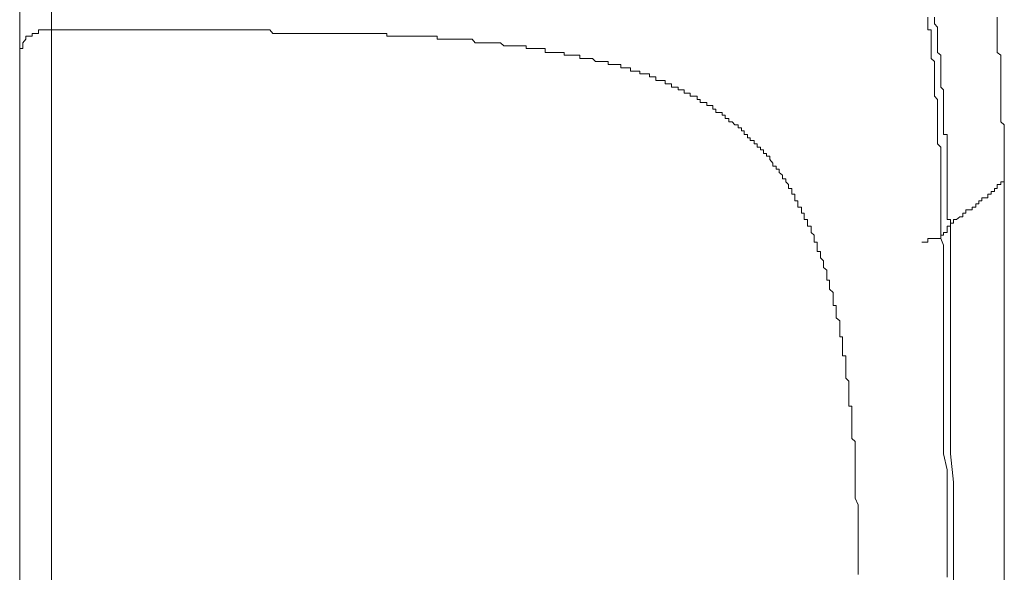
# Model space of a CAD drawing. Units: inches. Extents: x -645 to 1591, y -872 to 729.
# Drawn here: x -114 to -81, y 43 to 61 of the extents above; entities that cross this region are included whole.
import ezdxf

# ---------------------------------------------------------------- set-up
doc = ezdxf.new("R2010")
doc.units = ezdxf.units.IN
doc.header["$MEASUREMENT"] = 0
doc.layers.add('图层 1', color=7, linetype='Continuous')

msp = doc.modelspace()

# ---------------------------------------------------------------- linework, layer by layer
at = {"layer": '图层 1', "color": 7, "lineweight": 9}
for points in [[(-113.722, 12.816), (-113.722, 68.081)], [(-112.678, 60.409), (-112.678, 60.61), (-112.678, 60.828), (-112.678, 61.038), (-112.678, 61.239), (-112.678, 61.44), (-112.678, 61.658), (-112.678, 61.868), (-112.678, 62.06), (-112.678, 62.27), (-112.678, 62.488), (-112.678, 62.698), (-112.678, 62.89), (-112.678, 63.1), (-112.678, 63.319), (-112.678, 63.52), (-112.678, 63.721), (-112.678, 63.939), (-112.678, 64.14), (-112.678, 64.35), (-112.678, 64.568), (-112.678, 64.769)], [(-83.862, 59.578), (-83.862, 59.674), (-83.862, 59.797), (-83.862, 59.893), (-83.862, 59.989), (-83.862, 60.103), (-83.862, 60.208), (-83.862, 60.295), (-83.862, 60.409), (-83.971, 60.409), (-83.971, 60.505), (-83.971, 60.61), (-83.971, 60.723), (-83.971, 60.828)], [(-83.665, 60.103), (-83.665, 60.208), (-83.665, 60.295), (-83.665, 60.409), (-83.665, 60.505), (-83.757, 60.61), (-83.757, 60.723), (-83.757, 60.828)], [(-81.472, 55.436), (-81.472, 55.532), (-81.472, 55.646), (-81.472, 55.742), (-81.472, 55.847), (-81.472, 55.943), (-81.472, 56.048), (-81.472, 56.17), (-81.472, 56.275), (-81.472, 56.362), (-81.472, 56.476), (-81.472, 56.572), (-81.472, 56.677), (-81.472, 56.791), (-81.472, 56.878), (-81.472, 56.983), (-81.472, 57.105), (-81.472, 57.201), (-81.472, 57.297), (-81.59, 57.402), (-81.59, 57.507), (-81.59, 57.612), (-81.59, 57.708), (-81.59, 57.813), (-81.59, 57.935), (-81.59, 58.032), (-81.59, 58.128), (-81.59, 58.241), (-81.59, 58.337), (-81.59, 58.442), (-81.59, 58.53), (-81.59, 58.643), (-81.59, 58.748), (-81.59, 58.87), (-81.59, 58.967), (-81.59, 59.063), (-81.59, 59.168), (-81.59, 59.272), (-81.59, 59.377), (-81.59, 59.473), (-81.59, 59.578), (-81.703, 59.674), (-81.703, 59.797), (-81.703, 59.893), (-81.703, 59.989), (-81.703, 60.103), (-81.703, 60.208), (-81.703, 60.295), (-81.703, 60.409), (-81.703, 60.505), (-81.703, 60.61), (-81.703, 60.723), (-81.703, 60.828)], [(-112.678, 60.409), (-112.787, 60.409), (-112.901, 60.409), (-112.984, 60.409), (-113.106, 60.409), (-113.106, 60.295), (-113.216, 60.295), (-113.312, 60.295), (-113.312, 60.208), (-113.412, 60.208)], [(-112.678, 60.409), (-112.678, 60.295), (-112.678, 60.103), (-112.678, 59.893), (-112.678, 59.797), (-112.678, 59.578), (-112.678, 59.473), (-112.678, 59.272), (-112.678, 59.063), (-112.678, 58.967), (-112.678, 58.748), (-112.678, 58.53), (-112.678, 58.442), (-112.678, 58.241), (-112.678, 58.128)], [(-112.058, 60.409), (-112.678, 60.409)], [(-111.45, 60.409), (-112.058, 60.409)], [(-110.826, 60.409), (-111.45, 60.409)], [(-110.192, 60.409), (-110.826, 60.409)], [(-109.488, 60.409), (-110.192, 60.409)], [(-108.855, 60.409), (-109.488, 60.409)], [(-108.23, 60.409), (-108.855, 60.409)], [(-107.605, 60.409), (-108.23, 60.409)], [(-106.998, 60.409), (-107.605, 60.409)], [(-106.373, 60.409), (-106.998, 60.409)], [(-102.327, 60.295), (-102.423, 60.295), (-102.537, 60.295), (-102.637, 60.295), (-102.733, 60.295), (-102.843, 60.295), (-102.93, 60.295), (-103.039, 60.295), (-103.153, 60.295), (-103.271, 60.295), (-103.358, 60.295), (-103.467, 60.295), (-103.563, 60.295), (-103.664, 60.295), (-103.778, 60.295), (-103.869, 60.295), (-103.974, 60.295), (-104.092, 60.295), (-104.197, 60.295), (-104.298, 60.295), (-104.402, 60.295), (-104.494, 60.295), (-104.608, 60.295), (-104.704, 60.295), (-104.804, 60.295), (-104.901, 60.295), (-105.019, 60.295), (-105.123, 60.295), (-105.233, 60.295), (-105.329, 60.295), (-105.429, 60.295), (-105.534, 60.409), (-105.635, 60.409), (-105.739, 60.409), (-105.84, 60.409), (-105.962, 60.409), (-106.063, 60.409), (-106.159, 60.409), (-106.259, 60.409), (-106.373, 60.409)], [(-113.412, 60.208), (-113.526, 60.208), (-113.526, 60.103), (-113.618, 59.989), (-113.618, 59.893), (-113.618, 59.797), (-113.722, 59.797), (-113.722, 59.674)], [(-98.373, 59.989), (-98.482, 59.989), (-98.587, 59.989), (-98.705, 59.989), (-98.801, 59.989), (-98.901, 60.103), (-99.006, 60.103), (-99.107, 60.103), (-99.212, 60.103), (-99.312, 60.103), (-99.417, 60.103), (-99.513, 60.103), (-99.631, 60.103), (-99.74, 60.103), (-99.828, 60.103), (-99.941, 60.103), (-100.05, 60.103), (-100.05, 60.208), (-100.138, 60.208), (-100.247, 60.208), (-100.343, 60.208), (-100.444, 60.208), (-100.566, 60.208), (-100.667, 60.208), (-100.771, 60.208), (-100.872, 60.208), (-100.968, 60.208), (-101.077, 60.208), (-101.182, 60.208), (-101.274, 60.208), (-101.387, 60.208), (-101.505, 60.208), (-101.593, 60.208), (-101.702, 60.208), (-101.702, 60.295), (-101.816, 60.295), (-101.899, 60.295), (-102.012, 60.295), (-102.108, 60.295), (-102.209, 60.295), (-102.327, 60.295)], [(-94.449, 59.272), (-94.449, 59.377), (-94.549, 59.377), (-94.645, 59.377), (-94.75, 59.377), (-94.86, 59.377), (-94.956, 59.473), (-95.056, 59.473), (-95.179, 59.473), (-95.27, 59.473), (-95.375, 59.473), (-95.375, 59.578), (-95.484, 59.578), (-95.58, 59.578), (-95.681, 59.578), (-95.786, 59.578), (-95.886, 59.578), (-95.886, 59.674), (-95.991, 59.674), (-96.109, 59.674), (-96.214, 59.674), (-96.315, 59.674), (-96.411, 59.674), (-96.511, 59.674), (-96.511, 59.797), (-96.625, 59.797), (-96.717, 59.797), (-96.821, 59.797), (-96.939, 59.797), (-97.036, 59.797), (-97.136, 59.797), (-97.136, 59.893), (-97.241, 59.893), (-97.346, 59.893), (-97.446, 59.893), (-97.551, 59.893), (-97.652, 59.893), (-97.748, 59.893), (-97.866, 59.893), (-97.979, 59.989), (-98.08, 59.989), (-98.176, 59.989), (-98.285, 59.989), (-98.373, 59.989)], [(-83.237, 53.977), (-83.237, 54.082), (-83.237, 54.195), (-83.346, 54.195), (-83.346, 54.283), (-83.346, 54.405), (-83.346, 54.51), (-83.346, 54.606), (-83.346, 54.711), (-83.346, 54.807), (-83.346, 54.912), (-83.346, 55.025), (-83.346, 55.113), (-83.346, 55.218), (-83.346, 55.34), (-83.346, 55.436), (-83.346, 55.532), (-83.346, 55.646), (-83.346, 55.742), (-83.346, 55.847), (-83.346, 55.943), (-83.346, 56.048), (-83.346, 56.17), (-83.346, 56.275), (-83.346, 56.362), (-83.346, 56.476), (-83.346, 56.572), (-83.346, 56.677), (-83.346, 56.791), (-83.346, 56.878), (-83.346, 56.983), (-83.468, 56.983), (-83.468, 57.105), (-83.468, 57.201), (-83.468, 57.297), (-83.468, 57.402), (-83.468, 57.507), (-83.468, 57.612), (-83.468, 57.708), (-83.468, 57.813), (-83.468, 57.935), (-83.468, 58.032), (-83.468, 58.128), (-83.468, 58.241), (-83.468, 58.337), (-83.468, 58.442), (-83.551, 58.53), (-83.551, 58.643), (-83.551, 58.748), (-83.551, 58.87), (-83.551, 58.967), (-83.551, 59.063), (-83.551, 59.168), (-83.551, 59.272), (-83.551, 59.377), (-83.551, 59.473), (-83.551, 59.578), (-83.665, 59.674), (-83.665, 59.797), (-83.665, 59.893), (-83.665, 59.989), (-83.665, 60.103)], [(-83.551, 53.776), (-83.551, 53.881), (-83.551, 53.977), (-83.551, 54.082), (-83.551, 54.195), (-83.551, 54.283), (-83.551, 54.405), (-83.551, 54.51), (-83.551, 54.606), (-83.551, 54.711), (-83.551, 54.807), (-83.551, 54.912), (-83.551, 55.025), (-83.551, 55.113), (-83.551, 55.218), (-83.551, 55.34), (-83.551, 55.436), (-83.551, 55.532), (-83.551, 55.646), (-83.551, 55.742), (-83.551, 55.847), (-83.551, 55.943), (-83.551, 56.048), (-83.551, 56.17), (-83.551, 56.275), (-83.551, 56.362), (-83.551, 56.476), (-83.551, 56.572), (-83.665, 56.677), (-83.665, 56.791), (-83.665, 56.878), (-83.665, 56.983), (-83.665, 57.105), (-83.665, 57.201), (-83.665, 57.297), (-83.665, 57.402), (-83.665, 57.507), (-83.665, 57.612), (-83.665, 57.708), (-83.665, 57.813), (-83.665, 57.935), (-83.665, 58.032), (-83.665, 58.128), (-83.757, 58.241), (-83.757, 58.337), (-83.757, 58.442), (-83.757, 58.53), (-83.757, 58.643), (-83.757, 58.748), (-83.757, 58.87), (-83.757, 58.967), (-83.757, 59.063), (-83.757, 59.168), (-83.757, 59.272), (-83.757, 59.377), (-83.862, 59.473), (-83.862, 59.578)], [(-90.818, 57.708), (-90.918, 57.708), (-90.918, 57.813), (-91.023, 57.813), (-91.023, 57.935), (-91.124, 57.935), (-91.22, 57.935), (-91.22, 58.032), (-91.329, 58.032), (-91.434, 58.032), (-91.434, 58.128), (-91.534, 58.128), (-91.534, 58.241), (-91.648, 58.241), (-91.757, 58.241), (-91.757, 58.337), (-91.845, 58.337), (-91.954, 58.337), (-91.954, 58.442), (-92.05, 58.442), (-92.155, 58.442), (-92.155, 58.53), (-92.264, 58.53), (-92.378, 58.53), (-92.378, 58.643), (-92.478, 58.643), (-92.583, 58.643), (-92.583, 58.748), (-92.675, 58.748), (-92.788, 58.748), (-92.889, 58.748), (-92.889, 58.87), (-92.985, 58.87), (-93.094, 58.87), (-93.094, 58.967), (-93.19, 58.967), (-93.3, 58.967), (-93.413, 58.967), (-93.413, 59.063), (-93.522, 59.063), (-93.61, 59.063), (-93.719, 59.063), (-93.719, 59.168), (-93.815, 59.168), (-93.916, 59.168), (-94.029, 59.168), (-94.029, 59.272), (-94.121, 59.272), (-94.243, 59.272), (-94.344, 59.272), (-94.449, 59.272)], [(-112.678, 58.128), (-112.678, 57.935), (-112.678, 57.708), (-112.678, 57.402), (-112.678, 57.201), (-112.678, 56.983), (-112.678, 56.791), (-112.678, 56.572), (-112.678, 56.362), (-112.678, 56.17), (-112.678, 55.943), (-112.678, 55.742)], [(-88.231, 54.711), (-88.231, 54.807), (-88.332, 54.807), (-88.332, 54.912), (-88.332, 55.025), (-88.428, 55.025), (-88.428, 55.113), (-88.428, 55.218), (-88.537, 55.218), (-88.537, 55.34), (-88.624, 55.436), (-88.624, 55.532), (-88.734, 55.532), (-88.734, 55.646), (-88.847, 55.742), (-88.847, 55.847), (-88.948, 55.847), (-88.948, 55.943), (-89.053, 55.943), (-89.053, 56.048), (-89.157, 56.17), (-89.157, 56.275), (-89.258, 56.275), (-89.258, 56.362), (-89.358, 56.362), (-89.358, 56.476), (-89.455, 56.476), (-89.455, 56.572), (-89.568, 56.572), (-89.568, 56.677), (-89.669, 56.677), (-89.669, 56.791), (-89.791, 56.791), (-89.791, 56.878), (-89.883, 56.878), (-89.883, 56.983), (-89.996, 56.983), (-89.996, 57.105), (-90.079, 57.105), (-90.079, 57.201), (-90.193, 57.201), (-90.193, 57.297), (-90.302, 57.297), (-90.39, 57.402), (-90.499, 57.402), (-90.499, 57.507), (-90.612, 57.507), (-90.612, 57.612), (-90.713, 57.612), (-90.713, 57.708), (-90.818, 57.708)], [(-112.678, 35.214), (-112.678, 37.495), (-112.678, 39.776), (-112.678, 42.066), (-112.678, 44.329), (-112.678, 46.619), (-112.678, 48.899), (-112.678, 51.189), (-112.678, 53.461), (-112.678, 55.742)], [(-82.407, 54.711), (-82.302, 54.711), (-82.302, 54.807), (-82.21, 54.807), (-82.21, 54.912), (-82.096, 54.912), (-82.013, 54.912), (-82.013, 55.025), (-81.9, 55.025), (-81.9, 55.113), (-81.791, 55.113), (-81.791, 55.218), (-81.703, 55.218), (-81.703, 55.34), (-81.59, 55.34), (-81.59, 55.436), (-81.472, 55.436)], [(-81.472, 1.098), (-81.472, 55.436)], [(-86.859, 50.874), (-86.981, 50.979), (-86.981, 51.084), (-86.981, 51.189), (-86.981, 51.285), (-86.981, 51.381), (-87.082, 51.381), (-87.082, 51.495), (-87.082, 51.6), (-87.082, 51.713), (-87.082, 51.809), (-87.196, 51.914), (-87.196, 52.01), (-87.196, 52.115), (-87.196, 52.211), (-87.287, 52.211), (-87.287, 52.316), (-87.287, 52.43), (-87.287, 52.535), (-87.392, 52.622), (-87.392, 52.744), (-87.392, 52.841), (-87.493, 52.945), (-87.493, 53.05), (-87.493, 53.146), (-87.598, 53.146), (-87.598, 53.26), (-87.598, 53.356), (-87.598, 53.461), (-87.698, 53.461), (-87.698, 53.575), (-87.698, 53.68), (-87.803, 53.776), (-87.803, 53.881), (-87.803, 53.977), (-87.921, 53.977), (-87.921, 54.082), (-87.921, 54.195), (-88.026, 54.195), (-88.026, 54.283), (-88.026, 54.405), (-88.117, 54.405), (-88.117, 54.51), (-88.117, 54.606), (-88.231, 54.606), (-88.231, 54.711)], [(-83.237, 53.977), (-83.237, 54.082), (-83.141, 54.082), (-83.141, 54.195), (-83.04, 54.195), (-82.927, 54.283), (-82.835, 54.283), (-82.835, 54.405), (-82.73, 54.405), (-82.73, 54.51), (-82.629, 54.51), (-82.525, 54.51), (-82.525, 54.606), (-82.407, 54.606), (-82.407, 54.711)], [(-83.665, 53.575), (-83.551, 53.575), (-83.551, 53.68), (-83.468, 53.68), (-83.468, 53.776), (-83.346, 53.776), (-83.346, 53.881), (-83.346, 53.977), (-83.237, 53.977)], [(-83.141, 41.847), (-83.141, 42.773), (-83.141, 43.708), (-83.141, 44.644), (-83.141, 45.587), (-83.237, 46.522), (-83.237, 47.449), (-83.237, 48.384), (-83.237, 49.319), (-83.237, 50.245), (-83.237, 51.189), (-83.237, 52.115), (-83.237, 53.05), (-83.237, 53.977)], [(-84.172, 53.461), (-84.067, 53.461), (-83.971, 53.461), (-83.971, 53.575), (-83.862, 53.575), (-83.757, 53.575), (-83.665, 53.575)], [(-83.468, 48.078), (-83.468, 48.279), (-83.468, 48.497), (-83.468, 48.69), (-83.468, 48.899), (-83.468, 49.092), (-83.468, 49.424), (-83.468, 49.616), (-83.468, 49.834), (-83.468, 50.035), (-83.468, 50.245), (-83.468, 50.455), (-83.468, 50.665), (-83.468, 50.979), (-83.468, 51.189), (-83.468, 51.381), (-83.468, 51.6), (-83.468, 51.809), (-83.468, 52.01), (-83.468, 52.211), (-83.468, 52.535), (-83.468, 52.744), (-83.468, 52.945), (-83.468, 53.146), (-83.468, 53.356), (-83.551, 53.575), (-83.551, 53.776)], [(-86.352, 45.273), (-86.352, 45.369), (-86.352, 45.474), (-86.352, 45.587), (-86.352, 45.683), (-86.352, 45.788), (-86.352, 45.902), (-86.352, 45.998), (-86.352, 46.094), (-86.352, 46.199), (-86.352, 46.304), (-86.352, 46.409), (-86.352, 46.522), (-86.352, 46.619), (-86.352, 46.732), (-86.352, 46.828), (-86.352, 46.924), (-86.466, 47.021), (-86.466, 47.152), (-86.466, 47.239), (-86.466, 47.353), (-86.466, 47.449), (-86.466, 47.554), (-86.466, 47.667), (-86.466, 47.755), (-86.466, 47.859), (-86.466, 47.964), (-86.466, 48.078), (-86.566, 48.078), (-86.566, 48.183), (-86.566, 48.279), (-86.566, 48.384), (-86.566, 48.497), (-86.566, 48.585), (-86.566, 48.69), (-86.566, 48.786), (-86.566, 48.899), (-86.662, 49.004), (-86.662, 49.092), (-86.662, 49.214), (-86.662, 49.319), (-86.662, 49.424), (-86.662, 49.52), (-86.662, 49.616), (-86.662, 49.73), (-86.772, 49.73), (-86.772, 49.834), (-86.772, 49.948), (-86.772, 50.035), (-86.772, 50.149), (-86.772, 50.245), (-86.772, 50.35), (-86.859, 50.35), (-86.859, 50.455), (-86.859, 50.551), (-86.859, 50.665), (-86.859, 50.77), (-86.859, 50.874)], [(-83.468, 47.859), (-83.468, 48.078)], [(-83.468, 47.964), (-83.468, 48.078)], [(-83.468, 47.859), (-83.468, 47.964)], [(-83.346, 42.476), (-83.346, 42.896), (-83.346, 43.306), (-83.346, 43.831), (-83.346, 44.233), (-83.346, 44.644), (-83.346, 45.159), (-83.346, 45.587), (-83.346, 45.998), (-83.468, 46.522), (-83.468, 46.924), (-83.468, 47.449), (-83.468, 47.859)], [(-86.26, 42.564), (-86.26, 42.773), (-86.26, 42.896), (-86.26, 43.088), (-86.26, 43.306), (-86.26, 43.507), (-86.26, 43.708), (-86.26, 43.927), (-86.26, 44.137), (-86.26, 44.329), (-86.26, 44.451), (-86.26, 44.644), (-86.26, 44.853), (-86.352, 45.072), (-86.352, 45.273)]]:
    msp.add_lwpolyline(points, dxfattribs=at)

doc.saveas('drawing.dxf')
